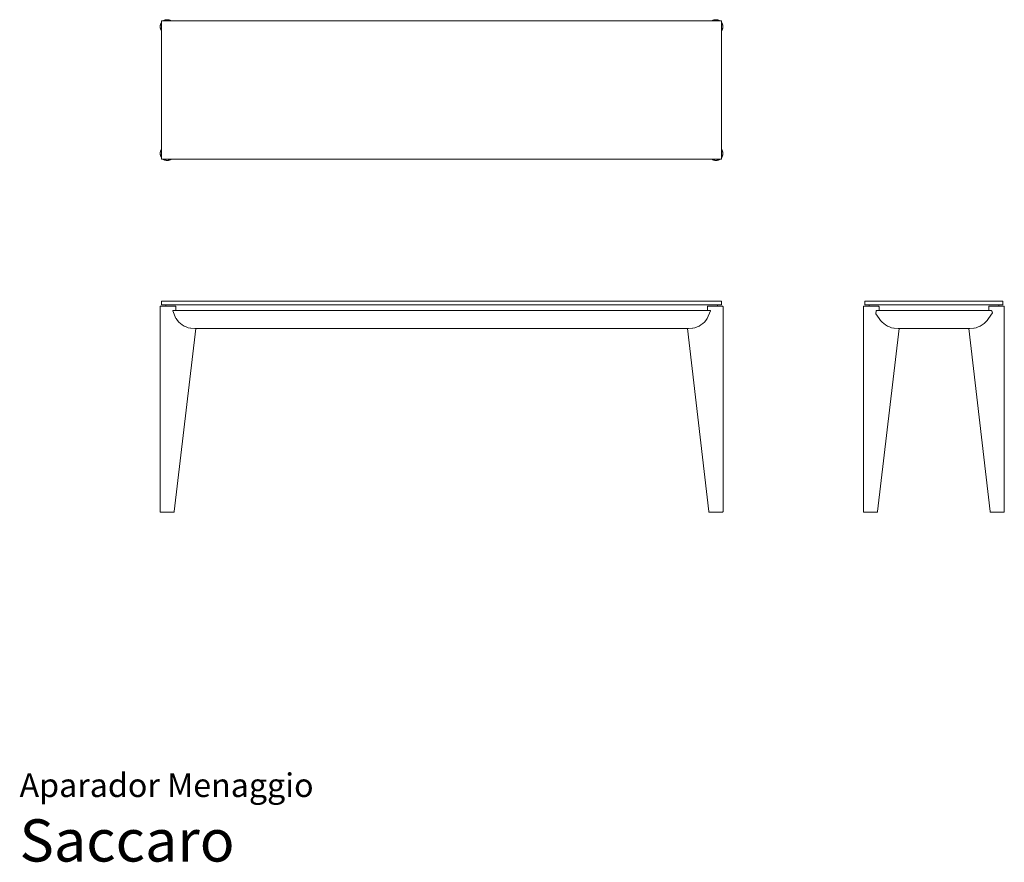
# Model space of a CAD drawing. Units: centimetres. Extents: x 0 to 350, y 0 to 299.
import ezdxf
from ezdxf.enums import TextEntityAlignment as Align

# ---------------------------------------------------------------- set-up
doc = ezdxf.new("R2010")
doc.units = ezdxf.units.CM
doc.layers.get('0').update_dxf_attribs({"lineweight": 0})
doc.styles.add('Saccaro', font='arial.ttf', dxfattribs={"height": 4})
doc.styles.get("Standard").update_dxf_attribs({"font": 'arial.ttf'})

# ---------------------------------------------------------------- blocks, each defined once
blk = doc.blocks.new('AparadorMenaggio02VLE')
for p, q in [((660, 197.42), (660.02, 197.53)), ((660, 197.42), (660, 124.62)), ((660.02, 197.53), (660.09, 197.6)), ((660.2, 197.62), (660.09, 197.6)), ((661.99, 197.62), (660.2, 197.62)), ((660.52, 199.39), (660.49, 199.3)), ((660.49, 199.3), (660.49, 198.25)), ((660.52, 198.16), (660.49, 198.25)), ((660.52, 199.39), (660.62, 199.42)), ((660.62, 198.12), (660.52, 198.16)), ((709.46, 199.42), (660.62, 199.42)), ((660.62, 198.12), (662.02, 198.12)), ((662.02, 198.12), (661.99, 198.03)), ((661.99, 198.03), (661.99, 197.62)), ((661.99, 197.62), (665.33, 197.62)), ((708.05, 198.12), (662.02, 198.12)), ((664.56, 196.02), (664.49, 195.96)), ((664.64, 196.04), (664.56, 196.02)), ((664.64, 196.04), (664.82, 196.06)), ((664.82, 196.06), (704.47, 196.06)), ((665.33, 197.62), (665.48, 197.58)), ((665.48, 197.58), (665.52, 197.52)), ((665.54, 197.42), (665.52, 197.52)), ((665.54, 196.08), (665.54, 197.42)), ((704.47, 196.06), (705.25, 196.06)), ((704.56, 197.53), (704.54, 197.42)), ((704.54, 197.42), (704.54, 196.08)), ((704.63, 197.6), (704.56, 197.53)), ((704.74, 197.62), (704.63, 197.6)), ((708.09, 197.62), (704.74, 197.62)), ((705.4, 196.04), (705.25, 196.06)), ((705.4, 196.04), (705.52, 196.02)), ((705.52, 196.02), (705.58, 195.97)), ((708.05, 198.12), (709.46, 198.12)), ((708.09, 198.03), (708.05, 198.12)), ((708.09, 197.62), (708.09, 198.03)), ((709.87, 197.62), (708.09, 197.62)), ((709.55, 199.39), (709.46, 199.42)), ((709.55, 198.16), (709.46, 198.12)), ((709.59, 199.3), (709.55, 199.39)), ((709.55, 198.16), (709.59, 198.25)), ((709.59, 198.25), (709.59, 199.3)), ((709.98, 197.6), (709.87, 197.62)), ((710.05, 197.53), (709.98, 197.6)), ((710.05, 197.53), (710.07, 197.42)), ((710.07, 124.62), (710.07, 197.42)), ((664.49, 195.96), (664.44, 194.87)), ((664.44, 194.87), (665.64, 193.19)), ((665.61, 193.23), (665.61, 193.23)), ((665.64, 193.19), (666.1, 192.56)), ((666.1, 192.56), (666.64, 191.98)), ((703.44, 191.98), (703.97, 192.56)), ((703.97, 192.56), (704.44, 193.19)), ((704.44, 193.19), (705.91, 195.26)), ((704.46, 193.23), (704.46, 193.23)), ((705.58, 195.97), (705.91, 195.26)), ((665.02, 124.62), (672.67, 189.64)), ((666.64, 191.98), (667.22, 191.45)), ((667.22, 191.45), (667.85, 190.99)), ((667.85, 190.99), (668.53, 190.58)), ((668.53, 190.58), (669.24, 190.25)), ((669.24, 190.25), (669.98, 189.98)), ((669.98, 189.98), (670.75, 189.8)), ((670.86, 189.78), (670.75, 189.8)), ((670.86, 189.78), (672.31, 189.64)), ((672.31, 189.64), (672.67, 189.64)), ((672.67, 189.64), (697.41, 189.64)), ((697.41, 189.64), (697.77, 189.64)), ((705.05, 124.62), (697.41, 189.64)), ((697.77, 189.64), (699.22, 189.78)), ((699.33, 189.8), (699.22, 189.78)), ((699.33, 189.8), (700.09, 189.98)), ((700.09, 189.98), (700.83, 190.25)), ((700.83, 190.25), (701.55, 190.58)), ((701.55, 190.58), (702.22, 190.99)), ((702.86, 191.45), (702.22, 190.99)), ((702.86, 191.45), (703.44, 191.98)), ((660, 124.62), (660.02, 124.51)), ((660.02, 124.51), (660.09, 124.45)), ((660.09, 124.45), (660.2, 124.42)), ((660.2, 124.42), (664.8, 124.42)), ((664.8, 124.42), (664.91, 124.45)), ((664.99, 124.51), (664.91, 124.45)), ((664.99, 124.51), (665.02, 124.62)), ((705.09, 124.51), (705.05, 124.62)), ((705.09, 124.51), (705.16, 124.45)), ((705.28, 124.42), (705.16, 124.45)), ((709.87, 124.42), (705.28, 124.42)), ((709.98, 124.45), (709.87, 124.42)), ((710.05, 124.51), (709.98, 124.45)), ((710.05, 124.51), (710.07, 124.62))]:
    blk.add_line(p, q)
blk = doc.blocks.new('SaccaroAparadorMenaggio02VLE')
blk.add_blockref('AparadorMenaggio02VLE', (0, 0))
blk = doc.blocks.new('AparadorMenaggio02VF')
for p, q in [((410, 197.42), (410.02, 197.53)), ((410, 124.62), (410, 197.42)), ((410.02, 197.53), (410.09, 197.6)), ((410.09, 197.6), (410.2, 197.62)), ((411.99, 197.62), (410.2, 197.62)), ((410.49, 199.3), (410.52, 199.39)), ((410.49, 198.25), (410.49, 199.3)), ((410.52, 198.16), (410.49, 198.25)), ((410.62, 199.42), (410.52, 199.39)), ((410.52, 198.16), (410.62, 198.12)), ((609.46, 199.42), (410.62, 199.42)), ((412.02, 198.12), (410.62, 198.12)), ((411.99, 198.03), (412.02, 198.12)), ((411.99, 197.62), (411.99, 198.03)), ((411.99, 197.62), (415.33, 197.62)), ((608.05, 198.12), (412.02, 198.12)), ((414.5, 195.98), (414.61, 196.04)), ((414.61, 196.04), (414.82, 196.06)), ((415.61, 196.06), (414.82, 196.06)), ((415.33, 197.62), (415.48, 197.58)), ((415.48, 197.58), (415.52, 197.52)), ((415.54, 197.42), (415.52, 197.52)), ((415.54, 197.42), (415.54, 196.08)), ((604.18, 196.06), (415.61, 196.06)), ((604.47, 196.06), (604.18, 196.06)), ((605.25, 196.06), (604.47, 196.06)), ((604.56, 197.53), (604.54, 197.42)), ((604.54, 197.42), (604.54, 196.08)), ((604.63, 197.6), (604.56, 197.53)), ((604.74, 197.62), (604.63, 197.6)), ((608.09, 197.62), (604.74, 197.62)), ((605.25, 196.06), (605.47, 196.04)), ((605.47, 196.04), (605.58, 195.97)), ((608.09, 198.03), (608.05, 198.12)), ((609.46, 198.12), (608.05, 198.12)), ((608.09, 197.62), (608.09, 198.03)), ((608.09, 197.62), (609.87, 197.62)), ((609.55, 199.39), (609.46, 199.42)), ((609.55, 198.16), (609.46, 198.12)), ((609.59, 199.3), (609.55, 199.39)), ((609.55, 198.16), (609.59, 198.25)), ((609.59, 198.25), (609.59, 199.3)), ((609.98, 197.6), (609.87, 197.62)), ((610.05, 197.53), (609.98, 197.6)), ((610.07, 197.42), (610.05, 197.53)), ((610.07, 124.62), (610.07, 197.42)), ((414.49, 195.94), (414.5, 195.98)), ((414.49, 195.94), (415.61, 193.23)), ((415.61, 193.23), (415.61, 193.23)), ((415.61, 193.23), (415.64, 193.19)), ((415.64, 193.19), (416.1, 192.56)), ((416.1, 192.56), (416.64, 191.98)), ((603.44, 191.98), (603.97, 192.56)), ((603.97, 192.56), (604.44, 193.19)), ((604.44, 193.19), (604.46, 193.23)), ((605.58, 195.94), (604.46, 193.23)), ((604.46, 193.23), (604.46, 193.23)), ((605.58, 195.94), (605.58, 195.97)), ((415.02, 124.62), (422.67, 189.64)), ((416.64, 191.98), (417.22, 191.45)), ((417.22, 191.45), (417.85, 190.99)), ((417.85, 190.99), (418.53, 190.58)), ((418.53, 190.58), (419.24, 190.25)), ((419.24, 190.25), (419.98, 189.98)), ((419.98, 189.98), (420.75, 189.8)), ((420.86, 189.78), (420.75, 189.8)), ((420.86, 189.78), (422.31, 189.64)), ((422.31, 189.64), (422.67, 189.64)), ((597.41, 189.64), (422.67, 189.64)), ((597.41, 189.64), (597.77, 189.64)), ((597.41, 189.64), (605.05, 124.62)), ((597.77, 189.64), (599.22, 189.78)), ((599.33, 189.8), (599.22, 189.78)), ((599.33, 189.8), (600.09, 189.98)), ((600.09, 189.98), (600.83, 190.25)), ((600.83, 190.25), (601.55, 190.58)), ((601.55, 190.58), (602.22, 190.99)), ((602.22, 190.99), (602.86, 191.45)), ((602.86, 191.45), (603.44, 191.98)), ((410, 124.62), (410.02, 124.51)), ((410.09, 124.45), (410.02, 124.51)), ((410.09, 124.45), (410.2, 124.42)), ((414.8, 124.42), (410.2, 124.42)), ((414.91, 124.45), (414.8, 124.42)), ((414.99, 124.51), (414.91, 124.45)), ((414.99, 124.51), (415.02, 124.62)), ((605.05, 124.62), (605.09, 124.51)), ((605.09, 124.51), (605.16, 124.45)), ((605.16, 124.45), (605.27, 124.42)), ((609.87, 124.42), (605.27, 124.42)), ((609.98, 124.45), (609.87, 124.42)), ((610.05, 124.51), (609.98, 124.45)), ((610.07, 124.62), (610.05, 124.51))]:
    blk.add_line(p, q)
blk = doc.blocks.new('SaccaroAparadorMenaggio02VF')
blk.add_blockref('AparadorMenaggio02VF', (0, 0))
blk = doc.blocks.new('AparadorMenaggio02VS')
for p, q in [((410.49, 298.95), (410.46, 298.85)), ((410.46, 298.85), (410.46, 298.42)), ((410.46, 298.42), (410.46, 295.52)), ((410.49, 298.95), (410.59, 298.98)), ((411.03, 298.98), (410.59, 298.98)), ((413.92, 298.98), (411.03, 298.98)), ((606.1, 298.98), (413.92, 298.98)), ((608.99, 298.98), (606.1, 298.98)), ((609.43, 298.98), (608.99, 298.98)), ((609.52, 298.95), (609.43, 298.98)), ((609.52, 298.95), (609.56, 298.85)), ((609.56, 298.42), (609.56, 298.85)), ((609.56, 295.52), (609.56, 298.42)), ((410.46, 295.52), (410.46, 253.34)), ((609.56, 253.34), (609.56, 295.52)), ((410.46, 253.34), (410.46, 250.45)), ((609.56, 250.45), (609.56, 253.34)), ((410.46, 250.45), (410.46, 250.01)), ((410.49, 249.92), (410.46, 250.01)), ((410.49, 249.92), (410.59, 249.88)), ((410.59, 249.88), (411.03, 249.88)), ((411.03, 249.88), (413.92, 249.88)), ((413.92, 249.88), (606.1, 249.88)), ((606.1, 249.88), (608.99, 249.88)), ((608.99, 249.88), (609.43, 249.88)), ((609.52, 249.92), (609.43, 249.88)), ((609.52, 249.92), (609.56, 250.01)), ((609.56, 250.01), (609.56, 250.45))]:
    blk.add_line(p, q)
for points in [[(410.46, 298.42), (410.4, 298.34), (410.35, 298.25), (410.3, 298.16), (410.25, 298.06), (410.21, 297.96), (410.17, 297.86), (410.14, 297.76), (410.11, 297.66), (410.08, 297.56), (410.06, 297.47), (410.04, 297.38), (410.02, 297.3), (410.01, 297.21), (410.01, 297.13), (410, 297.05), (410, 296.97), (410, 296.89), (410.01, 296.81), (410.01, 296.72), (410.02, 296.64), (410.04, 296.55), (410.06, 296.46), (410.08, 296.37), (410.11, 296.28), (410.14, 296.18), (410.17, 296.08), (410.21, 295.98), (410.25, 295.88), (410.3, 295.78), (410.35, 295.69), (410.4, 295.6), (410.46, 295.52)], [(413.92, 298.98), (413.84, 299.04), (413.75, 299.09), (413.66, 299.14), (413.56, 299.19), (413.46, 299.23), (413.36, 299.27), (413.26, 299.3), (413.16, 299.33), (413.07, 299.36), (412.98, 299.38), (412.89, 299.4), (412.8, 299.42), (412.72, 299.43), (412.63, 299.43), (412.55, 299.44), (412.47, 299.44), (412.39, 299.44), (412.31, 299.43), (412.23, 299.43), (412.14, 299.42), (412.06, 299.4), (411.97, 299.38), (411.88, 299.36), (411.78, 299.33), (411.68, 299.3), (411.58, 299.27), (411.48, 299.23), (411.38, 299.19), (411.28, 299.14), (411.19, 299.09), (411.1, 299.04), (411.03, 298.98)], [(608.99, 298.98), (608.91, 299.04), (608.83, 299.09), (608.73, 299.14), (608.64, 299.19), (608.54, 299.23), (608.43, 299.27), (608.33, 299.3), (608.23, 299.33), (608.14, 299.36), (608.05, 299.38), (607.96, 299.4), (607.87, 299.42), (607.79, 299.43), (607.71, 299.43), (607.63, 299.44), (607.54, 299.44), (607.46, 299.44), (607.38, 299.43), (607.3, 299.43), (607.22, 299.42), (607.13, 299.4), (607.04, 299.38), (606.95, 299.36), (606.85, 299.33), (606.76, 299.3), (606.66, 299.27), (606.55, 299.23), (606.45, 299.19), (606.36, 299.14), (606.26, 299.09), (606.18, 299.04), (606.1, 298.98)], [(609.56, 295.52), (609.61, 295.6), (609.67, 295.69), (609.72, 295.78), (609.76, 295.88), (609.81, 295.98), (609.85, 296.08), (609.88, 296.18), (609.91, 296.28), (609.94, 296.37), (609.96, 296.46), (609.98, 296.55), (609.99, 296.64), (610, 296.72), (610.01, 296.81), (610.01, 296.89), (610.02, 296.97), (610.01, 297.05), (610.01, 297.13), (610, 297.21), (609.99, 297.3), (609.98, 297.38), (609.96, 297.47), (609.94, 297.56), (609.91, 297.66), (609.88, 297.76), (609.85, 297.86), (609.81, 297.96), (609.76, 298.06), (609.72, 298.16), (609.67, 298.25), (609.61, 298.34), (609.56, 298.42)], [(410.46, 253.34), (410.4, 253.26), (410.35, 253.18), (410.3, 253.08), (410.25, 252.99), (410.21, 252.89), (410.17, 252.78), (410.14, 252.68), (410.11, 252.59), (410.08, 252.49), (410.06, 252.4), (410.04, 252.31), (410.02, 252.22), (410.01, 252.14), (410.01, 252.06), (410, 251.98), (410, 251.9), (410, 251.81), (410.01, 251.73), (410.01, 251.65), (410.02, 251.57), (410.04, 251.48), (410.06, 251.39), (410.08, 251.3), (410.11, 251.21), (410.14, 251.11), (410.17, 251.01), (410.21, 250.9), (410.25, 250.8), (410.3, 250.71), (410.35, 250.61), (410.4, 250.53), (410.46, 250.45)], [(609.56, 253.34), (609.61, 253.26), (609.67, 253.18), (609.72, 253.08), (609.76, 252.99), (609.81, 252.89), (609.85, 252.78), (609.88, 252.68), (609.91, 252.59), (609.94, 252.49), (609.96, 252.4), (609.98, 252.31), (609.99, 252.22), (610, 252.14), (610.01, 252.06), (610.01, 251.98), (610.02, 251.9), (610.01, 251.81), (610.01, 251.73), (610, 251.65), (609.99, 251.57), (609.98, 251.48), (609.96, 251.39), (609.94, 251.3), (609.91, 251.21), (609.88, 251.11), (609.85, 251.01), (609.81, 250.9), (609.76, 250.8), (609.72, 250.71), (609.67, 250.61), (609.61, 250.53), (609.56, 250.45)], [(413.92, 249.88), (413.84, 249.83), (413.75, 249.77), (413.66, 249.72), (413.56, 249.68), (413.46, 249.63), (413.36, 249.59), (413.26, 249.56), (413.16, 249.53), (413.07, 249.5), (412.98, 249.48), (412.89, 249.46), (412.8, 249.45), (412.72, 249.44), (412.63, 249.43), (412.55, 249.42), (412.47, 249.42), (412.39, 249.42), (412.31, 249.43), (412.23, 249.44), (412.14, 249.45), (412.06, 249.46), (411.97, 249.48), (411.88, 249.5), (411.78, 249.53), (411.68, 249.56), (411.58, 249.59), (411.48, 249.63), (411.38, 249.68), (411.28, 249.72), (411.19, 249.77), (411.1, 249.83), (411.03, 249.88)], [(608.99, 249.88), (608.91, 249.83), (608.83, 249.77), (608.73, 249.72), (608.64, 249.68), (608.54, 249.63), (608.43, 249.59), (608.33, 249.56), (608.23, 249.53), (608.14, 249.5), (608.05, 249.48), (607.96, 249.46), (607.87, 249.45), (607.79, 249.44), (607.71, 249.43), (607.63, 249.42), (607.54, 249.42), (607.46, 249.42), (607.38, 249.43), (607.3, 249.44), (607.22, 249.45), (607.13, 249.46), (607.04, 249.48), (606.95, 249.5), (606.85, 249.53), (606.76, 249.56), (606.66, 249.59), (606.55, 249.63), (606.45, 249.68), (606.36, 249.72), (606.26, 249.77), (606.18, 249.83), (606.1, 249.88)]]:
    blk.add_lwpolyline(points)
blk = doc.blocks.new('SaccaroAparadorMenaggio02VS')
blk.add_blockref('AparadorMenaggio02VS', (0, 0))

msp = doc.modelspace()

# ---------------------------------------------------------------- block references
for name in ['SaccaroAparadorMenaggio02VS', 'SaccaroAparadorMenaggio02VF', 'SaccaroAparadorMenaggio02VLE']:
    msp.add_blockref(name, (-360, 0))

# ---------------------------------------------------------------- texts
for s, height, p in [('Aparador Menaggio', 8.3936, (0, 20.56)), ('Saccaro', 15, (0, -4.44))]:
    msp.add_text(s, height=height).set_placement(p, align=Align.BOTTOM_LEFT)
at = {"style": 'Saccaro'}
msp.add_text('Saccaro', height=15, dxfattribs=at).set_placement((0, -4.44), align=Align.BOTTOM_LEFT)

doc.saveas('drawing.dxf')
